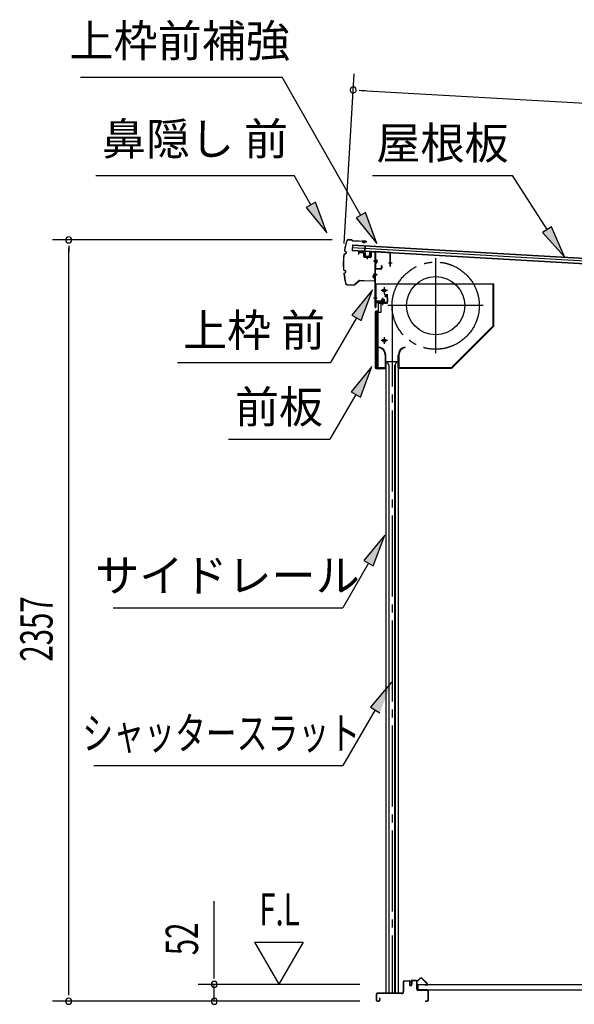
# Model space of a CAD drawing. Extents: x 542 to 20478, y 217 to 14052.
# Drawn here: x 14767 to 16483, y 4296 to 7344 of the extents above; entities that cross this region are included whole.
import ezdxf
from ezdxf.enums import TextEntityAlignment as Align

# ---------------------------------------------------------------- set-up
doc = ezdxf.new("R2010")
doc.units = 0
doc.header["$LTSCALE"] = 50
doc.header["$MEASUREMENT"] = 0
for name, pattern in [('1PL-ML', [23, 20, -1, 1, -1]), ('1PL-S', [4, 2.5, -0.5, 0.5, -0.5]), ('1PL-SL', [6.5, 5, -0.5, 0.5, -0.5]), ('HIDE-LL', [4, 3, -1]), ('HIDE-S', [1, 0.5, -0.5])]:
    doc.linetypes.add(name, pattern=pattern)
for name, color, linetype in [('HIKIDASHI', 6, 'CONTINUOUS'), ('SUNPOU', 4, 'CONTINUOUS'), ('サイドレ-ル', 3, 'CONTINUOUS'), ('シャッタ-', 6, 'CONTINUOUS'), ('スラット', 3, 'CONTINUOUS'), ('上枠前', 2, 'CONTINUOUS'), ('上枠前補強', 3, 'CONTINUOUS'), ('下枠前', 3, 'CONTINUOUS'), ('前板', 2, 'CONTINUOUS'), ('屋根U1', 7, 'CONTINUOUS'), ('屋根桟', 5, 'CONTINUOUS'), ('床押さえ', 1, 'CONTINUOUS'), ('床板', 7, 'CONTINUOUS'), ('鼻隠し前', 1, 'CONTINUOUS')]:
    doc.layers.add(name, color=color, linetype=linetype)
doc.styles.add('00', font='ROMANS', dxfattribs={"width": 0.666667, "bigfont": 'BIGFONT'})
doc.styles.add('01', font='ROMANS', dxfattribs={"height": 3, "bigfont": 'BIGFONT'})

msp = doc.modelspace()

# ---------------------------------------------------------------- linework, layer by layer
at = {"layer": 'HIKIDASHI'}
for p, q in [((14955.8, 7166.1), (15579.7, 7166.1)), ((15823, 6738.7), (15579.7, 7166.1)), ((15003.1, 6862.4), (15616.5, 6862.4)), ((15668.1, 6771.6), (15616.5, 6862.4)), ((15858.9, 6862.4), (16292.3, 6862.4)), ((16399.1, 6694.4), (16292.3, 6862.4)), ((15682.6, 6779.8), (15653.7, 6763.3)), ((15717.6, 6684.7), (15682.6, 6779.8)), ((15653.7, 6763.3), (15717.6, 6684.7)), ((15837.5, 6747), (15808.5, 6730.5)), ((15872.5, 6651.8), (15837.5, 6747)), ((15808.5, 6730.5), (15872.5, 6651.8)), ((16413.1, 6703.4), (16385, 6685.5)), ((16385, 6685.5), (16452.7, 6610.1)), ((16452.7, 6610.1), (16413.1, 6703.4)), ((15859, 6507.9), (15794.5, 6429.6)), ((15823.4, 6412.9), (15859, 6507.9)), ((15809, 6421.3), (15729.1, 6282.9)), ((15794.5, 6429.6), (15823.4, 6412.9)), ((15255.7, 6282.9), (15729.1, 6282.9)), ((15857, 6270.6), (15792.6, 6192.3)), ((15821.4, 6175.6), (15857, 6270.6)), ((15792.6, 6192.3), (15821.4, 6175.6)), ((15807, 6184), (15727.1, 6045.6)), ((15413.7, 6045.6), (15727.1, 6045.6)), ((15896.8, 5748.8), (15832.4, 5670.6)), ((15861.3, 5653.9), (15896.8, 5748.8)), ((15832.4, 5670.6), (15861.3, 5653.9)), ((15846.8, 5662.2), (15766.9, 5523.8)), ((15056.6, 5523.8), (15766.9, 5523.8)), ((15918, 5294), (15853.1, 5216.1)), ((15853.1, 5216.1), (15881.9, 5199.2)), ((15867.5, 5207.7), (15766.9, 5035.6)), ((14996.3, 5035.6), (15766.9, 5035.6))]:
    msp.add_line(p, q, dxfattribs=at)
for points in [[(15653.7, 6763.3), (15682.6, 6779.8), (15717.6, 6684.7)], [(15808.5, 6730.5), (15837.5, 6747), (15872.5, 6651.8)], [(16385, 6685.5), (16413.1, 6703.4), (16452.7, 6610.1)], [(15823.4, 6412.9), (15794.5, 6429.6), (15859, 6507.9)], [(15821.4, 6175.6), (15792.6, 6192.3), (15857, 6270.6)], [(15861.3, 5653.9), (15832.4, 5670.6), (15896.8, 5748.8)], [(15881.9, 5199.2), (15853.1, 5216.1), (15918, 5294)]]:
    msp.add_solid(points, dxfattribs=at)
at = {"layer": 'SUNPOU'}
for p, q in [((15771.7, 6651.6), (15801.8, 7176.8)), ((15817.7, 7125.8), (15836.4, 7124.7)), ((15823.9, 7125.5), (17825, 7010.8)), ((15734.4, 6662.7), (14869.1, 6662.7)), ((14919.1, 6643.9), (14919.1, 6625.2)), ((14919.1, 4330.8), (14919.1, 6637.7)), ((15369.1, 4383), (15369.1, 4615.9)), ((15494.1, 4488.9), (15569.1, 4359)), ((15494.1, 4488.9), (15644.1, 4488.9)), ((15644.1, 4488.9), (15569.1, 4359)), ((15369.1, 4376.8), (15369.1, 4395.5)), ((14919.1, 4324.6), (14919.1, 4343.3)), ((15820.1, 4358), (15319.1, 4358)), ((15369.1, 4305.8), (15369.1, 4358)), ((15820.1, 4305.8), (14869.1, 4305.8)), ((15820.1, 4305.8), (15319.1, 4305.8))]:
    msp.add_line(p, q, dxfattribs=at)
for centre, start, end in [((15799, 7126.9), 356.7216, 176.7216), ((15799, 7126.9), 176.7216, 356.7216), ((14919.1, 6662.7), 90, 270), ((14919.1, 6662.7), 270, 90), ((15369.1, 4358), 90, 270), ((15369.1, 4358), 270, 90), ((14919.1, 4305.8), 90, 270), ((14919.1, 4305.8), 270, 90), ((15369.1, 4305.8), 90, 270), ((15369.1, 4305.8), 270, 90)]:
    msp.add_arc(centre, 9.38, start, end, dxfattribs=at)
at = {"layer": 'サイドレ-ル'}
for p, q in [((15899.8, 6286.1), (15899.8, 4330.8)), ((15899.8, 6286.1), (15938.8, 6286.1)), ((15911, 6272.7), (15904.3, 6286.1)), ((15927.7, 6272.7), (15934.3, 6286.1)), ((15938.8, 6286.1), (15938.8, 4330.8)), ((15909.3, 6276.1), (15909.3, 4330.8)), ((15911, 4330.8), (15911, 6272.7)), ((15927.7, 4330.8), (15927.7, 6272.7)), ((15929.3, 6276.1), (15929.3, 4330.8))]:
    msp.add_line(p, q, dxfattribs=at)
at = {"layer": 'シャッタ-', "color": 6, "linetype": '1PL-ML'}
for p, q in [((16054.3, 6606.6), (16054.3, 6311.6)), ((15895.3, 6516.1), (15895.3, 6496.1)), ((16201.8, 6459.1), (15906.8, 6459.1)), ((15895.3, 6361.1), (15895.3, 6341.1))]:
    msp.add_line(p, q, dxfattribs=at)
at = {"layer": 'シャッタ-'}
for p, q in [((16234.3, 6526.1), (15869.3, 6526.1)), ((15869.3, 6526.1), (15869.3, 6474.1)), ((16232.7, 6396.7), (16232.7, 6526.1)), ((16234.3, 6396.1), (16234.3, 6526.1)), ((15869.3, 6474.1), (15884.3, 6474.1)), ((15884.3, 6474.1), (15884.3, 6438.1)), ((15871.3, 6438.1), (15871.3, 6266.1)), ((15884.3, 6438.1), (15871.3, 6438.1)), ((16103.7, 6267.7), (16232.7, 6396.7)), ((16104.3, 6266.1), (16234.3, 6396.1)), ((15879.3, 6331.1), (15879, 6329.5)), ((15959.3, 6331.1), (15959.7, 6329.5)), ((15898.2, 6306.1), (15898.2, 6267.7)), ((15899.8, 6266.1), (15899.8, 6306.1)), ((15938.8, 6266.1), (15938.8, 6306.1)), ((15940.4, 6306.1), (15940.4, 6267.7)), ((15871.3, 6267.7), (15898.2, 6267.7)), ((15871.3, 6266.1), (15899.8, 6266.1)), ((15938.8, 6266.1), (16104.3, 6266.1)), ((15940.4, 6267.7), (16103.7, 6267.7))]:
    msp.add_line(p, q, dxfattribs=at)
at = {"layer": 'シャッタ-', "color": 6}
for p, q in [((15905.3, 6506.1), (15885.3, 6506.1)), ((15905.3, 6351.1), (15885.3, 6351.1))]:
    msp.add_line(p, q, dxfattribs=at)
at = {"layer": 'シャッタ-'}
for centre, radius in [((16054.3, 6459.1), 90), ((15895.3, 6506.1), 5), ((15895.3, 6351.1), 5)]:
    msp.add_circle(centre, radius, dxfattribs=at)
for centre, radius, start, end in [((15874.2, 6306), 24, 0.2232, 78.4874), ((15874.2, 6306), 25.6, 0.2161, 78.4874), ((15964.5, 6306), 25.6, 101.5126, 179.7839), ((15964.5, 6306), 24, 101.5126, 179.7768)]:
    msp.add_arc(centre, radius, start, end, dxfattribs=at)
at = {"layer": 'スラット', "color": 6, "linetype": '1PL-SL'}
msp.add_line((15919.3, 6459.1), (15919.3, 4330.8), dxfattribs=at)
msp.add_circle((16054.3, 6459.1), 135, dxfattribs=at)
at = {"layer": '上枠前'}
for p, q in [((15815.4, 6621.4), (15815.4, 6618.6)), ((15815.4, 6618.6), (15816.4, 6618.6)), ((15816.4, 6618.6), (15816.4, 6621.4)), ((15818.5, 6624.4), (15829.5, 6623.8)), ((15818.5, 6623.4), (15829.5, 6622.8)), ((15831.3, 6620.8), (15831.3, 6611.6)), ((15832.3, 6620.8), (15832.3, 6611.6)), ((15853.3, 6624.1), (15853.3, 6610.4)), ((15854.3, 6624.1), (15854.3, 6610.4)), ((15856.5, 6627.1), (15865.6, 6626.6)), ((15856.5, 6626.1), (15865.5, 6625.6)), ((15867.3, 6454.1), (15867.3, 6623.6)), ((15868.3, 6454.1), (15868.3, 6623.6)), ((15833.2, 6609.6), (15852.2, 6608.4)), ((15833.3, 6610.6), (15852.3, 6609.4)), ((15842.8, 6612.4), (15842.8, 6603.1)), ((15872.7, 6596.5), (15861.7, 6596.5)), ((15861.9, 6596.5), (15872.9, 6596.5)), ((15873.1, 6596.5), (15862.1, 6596.5)), ((15862.3, 6596.5), (15873.3, 6596.5)), ((15863.2, 6596.5), (15872, 6596.5)), ((15862.3, 6556.6), (15873.3, 6556.6)), ((15862.3, 6554.1), (15873.3, 6554.1)), ((15862.3, 6483.1), (15873.3, 6483.1)), ((15869.3, 6466.1), (15869.3, 6454.1)), ((15902.3, 6469.1), (15871.3, 6469.1)), ((15902.3, 6469.1), (15871.3, 6469.1)), ((15902.3, 6468.1), (15871.3, 6468.1)), ((15885.5, 6467.6), (15886.1, 6468.1)), ((15897, 6467.6), (15885.5, 6467.6)), ((15896.5, 6470.4), (15886, 6470.4)), ((15886.1, 6469.1), (15896.5, 6469.1)), ((15886.1, 6468.9), (15886.1, 6468.1)), ((15896.5, 6468.9), (15886.1, 6468.9)), ((15886.8, 6477.4), (15886.8, 6470.4)), ((15894.8, 6478.4), (15887.8, 6478.4)), ((15888.3, 6478.4), (15888.3, 6467.6)), ((15889.3, 6478.4), (15889.3, 6467.6)), ((15891.3, 6462.3), (15891.3, 6483.1)), ((15893.3, 6478.4), (15893.3, 6467.6)), ((15894.3, 6478.4), (15894.3, 6467.6)), ((15895.8, 6470.4), (15895.8, 6477.4)), ((15896.5, 6468.1), (15896.5, 6468.9)), ((15897, 6467.6), (15896.5, 6468.1)), ((15902.3, 6487.1), (15898.3, 6487.1)), ((15898.3, 6486.1), (15898.3, 6487.1)), ((15902.3, 6486.1), (15898.3, 6486.1)), ((15904.3, 6484.1), (15904.3, 6471.1)), ((15905.3, 6484.1), (15905.3, 6471.1)), ((15905.3, 6482.3), (15905.3, 6472.9))]:
    msp.add_line(p, q, dxfattribs=at)
at = {"layer": '上枠前', "color": 6, "linetype": '1PL-S'}
msp.add_line((15862.3, 6483.1), (15873.3, 6483.1), dxfattribs=at)
at = {"layer": '上枠前'}
for centre, radius, start, end in [((15818.4, 6621.4), 3, 86.5, 180), ((15818.4, 6621.4), 2, 86.5, 180), ((15829.3, 6620.8), 3, 0, 86.5), ((15829.3, 6620.8), 2, 0, 86.5), ((15856.3, 6624.1), 3, 86.5, 180), ((15856.3, 6624.1), 2, 86.5, 180), ((15865.3, 6623.6), 2, 0, 84.3595), ((15865.3, 6623.6), 3, 0, 84.3595), ((15833.3, 6611.6), 2, 180, 266.5), ((15833.3, 6611.6), 1, 180, 266.5), ((15852.3, 6610.4), 2, 266.5, 0), ((15852.3, 6610.4), 1, 266.5, 0), ((15871.3, 6466.1), 3, 90, 180), ((15871.3, 6466.1), 2, 90, 180), ((15886, 6469.6), 0.75, 90, 270), ((15887.8, 6477.4), 1, 90, 180), ((15894.8, 6477.4), 1, 0, 90), ((15896.5, 6469.6), 0.75, 270, 90), ((15902.3, 6484.1), 3, 0, 90), ((15902.3, 6484.1), 2, 0, 90), ((15902.3, 6471.1), 2, 270, 0), ((15902.3, 6471.1), 3, 270, 0), ((15868.3, 6454.1), 1, 180, 0)]:
    msp.add_arc(centre, radius, start, end, dxfattribs=at)
at = {"layer": '上枠前補強'}
for p, q in [((15914.3, 6623.5), (15868.3, 6626.6)), ((15868.3, 6624.2), (15868.3, 6626.6)), ((15868.3, 6574.7), (15868.3, 6624.2)), ((15869.5, 6574.7), (15869.5, 6624.2)), ((15912.1, 6622.4), (15870.5, 6625.2)), ((15913.1, 6581.6), (15913.1, 6621.4)), ((15914.3, 6621.4), (15914.3, 6623.5)), ((15914.3, 6581.6), (15914.3, 6621.4)), ((15873.6, 6596.5), (15862.8, 6596.5)), ((15863.2, 6596.5), (15872, 6596.5)), ((15863.6, 6596.5), (15874.6, 6596.5)), ((15870, 6601), (15872.5, 6601)), ((15870, 6592.1), (15872.5, 6592.1)), ((15872.5, 6601), (15872.5, 6592.1)), ((15919.3, 6590.5), (15908.1, 6590.5)), ((15870.5, 6573.7), (15886.1, 6573.7)), ((15886.1, 6572.5), (15870.5, 6572.5)), ((15887.1, 6574.7), (15887.1, 6581.9)), ((15888.3, 6581.9), (15888.3, 6574.7))]:
    msp.add_line(p, q, dxfattribs=at)
at = {"layer": '上枠前補強', "linetype": 'HIDE-S'}
for p, q in [((15869.3, 6594.5), (15872.3, 6594.5)), ((15869.5, 6598.5), (15872.5, 6598.5)), ((15870, 6599.5), (15872.5, 6599.5)), ((15870, 6593.5), (15872.5, 6593.5))]:
    msp.add_line(p, q, dxfattribs=at)
at = {"layer": '上枠前補強'}
for centre, radius, start, end in [((15870.5, 6624.2), 2.2, 86.1762, 180), ((15870.5, 6624.2), 1, 86.1762, 180), ((15912.1, 6621.4), 1, 0, 86.1762), ((15912.1, 6621.4), 2.2, 0, 86.1762), ((15870, 6601.5), 0.5, 180, 270), ((15870, 6591.6), 0.5, 90, 180), ((15870.5, 6574.7), 2.2, 180, 270), ((15870.5, 6574.7), 1, 180, 270), ((15886.1, 6574.7), 1, 270, 0), ((15886.1, 6574.7), 2.2, 270, 0), ((15887.7, 6581.9), 0.6, 0, 180), ((15913.7, 6581.6), 0.6, 180, 0)]:
    msp.add_arc(centre, radius, start, end, dxfattribs=at)
at = {"layer": '上枠前補強', "linetype": 'HIDE-S'}
for centre, start, end in [((15870, 6601), 180, 270), ((15870, 6592), 90, 180)]:
    msp.add_arc(centre, 1.5, start, end, dxfattribs=at)
at = {"layer": '下枠前'}
for p, q in [((15954.1, 4366.1), (15954.1, 4335.8)), ((15955.3, 4366.1), (15955.3, 4335.8)), ((15957.3, 4369.3), (15970.7, 4369.3)), ((15971.9, 4368.1), (15957.3, 4368.1)), ((15970.7, 4369.3), (15971.9, 4369.3)), ((15972.9, 4367.1), (15972.9, 4357.3)), ((15974.1, 4367.1), (15974.1, 4357.3)), ((15979.1, 4367.6), (15979.1, 4359.3)), ((15979.1, 4362.4), (15979.1, 4357.3)), ((15980.3, 4367.6), (15980.3, 4357.3)), ((15995.4, 4369.8), (15981.3, 4369.8)), ((15993.6, 4368.6), (15981.3, 4368.6)), ((15995.4, 4368.6), (15982.8, 4368.6)), ((15996.4, 4342.8), (15996.4, 4367.6)), ((15997.6, 4342.8), (15997.6, 4367.6)), ((15949.1, 4330.8), (15873.3, 4330.8)), ((15949.1, 4329.6), (15873.3, 4329.6)), ((15947.5, 4330.8), (15906.8, 4330.8)), ((16029.4, 4340.8), (15999.6, 4340.8)), ((16000.6, 4339.6), (15999.6, 4339.6)), ((16029.4, 4339.6), (16000.6, 4339.6)), ((16031.4, 4309), (16031.4, 4337.6)), ((16032.6, 4309), (16032.6, 4337.6)), ((16032.6, 4309), (16032.6, 4337.6)), ((15870.1, 4327.6), (15870.1, 4309)), ((15871.3, 4327.6), (15871.3, 4309)), ((15873.3, 4307), (15878.9, 4307)), ((15873.3, 4307), (15878.9, 4307)), ((15873.3, 4305.8), (15878.9, 4305.8)), ((15873.3, 4305.8), (15878.9, 4305.8)), ((15880.9, 4314.7), (15880.9, 4309)), ((15882.1, 4314.7), (15882.1, 4309)), ((16023.2, 4307), (16029.4, 4307)), ((16023.2, 4305.8), (16029.4, 4305.8))]:
    msp.add_line(p, q, dxfattribs=at)
for centre, radius, start, end in [((15957.3, 4366.1), 3.2, 90, 180), ((15957.3, 4366.1), 2, 90, 180), ((15971.9, 4367.1), 2.2, 0, 90), ((15971.9, 4367.1), 1, 0, 90), ((15981.3, 4367.6), 2.2, 90, 180), ((15981.3, 4367.6), 1, 90, 180), ((15995.4, 4367.6), 2.2, 0, 90), ((15995.4, 4367.6), 1, 0, 90), ((15873.3, 4327.6), 3.2, 90, 180), ((15873.3, 4327.6), 2, 90, 180), ((15949.1, 4335.8), 5, 270, 0), ((15949.1, 4335.8), 6.2, 270, 0), ((15976.6, 4357.3), 3.7, 180, 270), ((15976.6, 4357.3), 2.5, 180, 270), ((15976.6, 4357.3), 2.5, 270, 0), ((15976.6, 4357.3), 3.7, 270, 0), ((15999.6, 4342.8), 3.2, 180, 270), ((15999.6, 4342.8), 2, 180, 270), ((16029.4, 4337.6), 3.2, 0, 90), ((16029.4, 4337.6), 2, 0, 84.2608), ((15873.3, 4309), 3.2, 180, 270), ((15873.3, 4309), 3.2, 180, 270), ((15873.3, 4309), 2, 180, 270), ((15873.3, 4309), 2, 180, 270), ((15878.9, 4309), 3.2, 270, 0), ((15878.9, 4309), 2, 270, 0), ((15881.5, 4314.7), 0.6, 90, 180), ((15881.5, 4314.7), 0.6, 0, 90), ((16023.2, 4306.4), 0.6, 90, 180), ((16023.2, 4306.4), 0.6, 180, 270), ((16029.4, 4309), 2, 270, 0), ((16029.4, 4309), 3.2, 270, 0)]:
    msp.add_arc(centre, radius, start, end, dxfattribs=at)
at = {"layer": '下枠前', "color": 6, "linetype": 'HIDE-LL'}
msp.add_arc((16029.4, 4337.6), 2, 84.2608, 90, dxfattribs=at)
at = {"layer": '前板', "color": 2}
for p, q in [((15895.8, 6493.3), (15904.3, 6493.3)), ((15895.8, 6493.3), (15895.8, 6492.8)), ((15895.8, 6492.8), (15904.3, 6492.8)), ((15877.3, 6443.8), (15877.3, 6466.3)), ((15877.8, 6443.8), (15877.8, 6466.3)), ((15878.8, 6467.8), (15904.3, 6467.8)), ((15878.8, 6467.3), (15904.3, 6467.3)), ((15891.3, 6460.6), (15891.3, 6471.9)), ((15905.3, 6468.8), (15905.3, 6491.8)), ((15905.8, 6468.8), (15905.8, 6491.8)), ((15868.3, 6265.8), (15868.3, 6441.3)), ((15868.3, 6440.3), (15873.3, 6440.3)), ((15868.8, 6441.3), (15868.8, 6440.3)), ((15868.8, 6266.3), (15868.8, 6440.3)), ((15869.8, 6442.8), (15876.3, 6442.8)), ((15869.8, 6442.3), (15876.3, 6442.3)), ((15876.3, 6269.3), (15876.3, 6437.3)), ((15868.3, 6266.3), (15873.3, 6266.3)), ((15868.8, 6266.3), (15868.8, 6265.8)), ((15869.8, 6264.8), (15897.7, 6264.8)), ((15869.8, 6264.3), (15872.3, 6264.3)), ((15869.9, 6264.3), (15897.7, 6264.3)), ((15874.8, 6264.3), (15874.8, 6264.8)), ((15877.3, 6267.4), (15877.3, 6261.8)), ((15879.8, 6264.3), (15879.8, 6264.8)), ((15890.2, 6264.8), (15890.2, 6265.3)), ((15890.2, 6265.3), (15897.7, 6265.3))]:
    msp.add_line(p, q, dxfattribs=at)
for centre, radius, start, end in [((15904.3, 6491.8), 1.5, 0, 90), ((15904.3, 6491.8), 1, 0, 90), ((15878.8, 6466.3), 1.5, 90, 180), ((15878.8, 6466.3), 1, 90, 180), ((15904.3, 6468.8), 1.5, 270, 0), ((15904.3, 6468.8), 1, 270, 0), ((15869.8, 6441.3), 1.5, 90, 180), ((15869.8, 6441.3), 1, 90, 180), ((15873.3, 6437.3), 3, 0, 90), ((15876.3, 6443.8), 1, 270, 0), ((15876.3, 6443.8), 1.5, 270, 0), ((15869.8, 6265.8), 1.5, 180, 270), ((15869.8, 6265.8), 1, 180, 270), ((15873.3, 6269.3), 3, 270, 0), ((15897.7, 6264.8), 0.5, 270, 90)]:
    msp.add_arc(centre, radius, start, end, dxfattribs=at)
at = {"layer": '屋根U1'}
for p, q in [((15796.8, 6647.6), (15795.8, 6629.7)), ((15796.8, 6647.6), (17789.6, 6533.5)), ((15796.8, 6646.1), (17764.5, 6533.4)), ((15795.8, 6629.7), (17788.5, 6515.5)), ((15795.9, 6631.2), (17763.7, 6518.4)), ((15796.4, 6639.6), (17764.2, 6526.9))]:
    msp.add_line(p, q, dxfattribs=at)
at = {"layer": '屋根桟', "color": 2}
for p, q in [((15815.7, 6627.5), (15815.8, 6628.5)), ((15815.7, 6627.5), (15834.7, 6626.4)), ((15815.8, 6628.5), (15834.7, 6627.4)), ((15818.7, 6627.4), (15820.3, 6626.2)), ((15819.3, 6628.2), (15820.9, 6627)), ((15823.1, 6626.2), (15827.1, 6626)), ((15823.1, 6625.2), (15827, 6625)), ((15831.1, 6627.6), (15829.3, 6626.5)), ((15831.6, 6626.7), (15829.8, 6625.6)), ((15835.6, 6625.4), (15834.9, 6612.4)), ((15835.7, 6627.1), (15836.7, 6643.8)), ((15836.6, 6625.3), (15835.9, 6612.3)), ((15836.6, 6625.3), (15837.7, 6643.8)), ((15836.7, 6643.8), (15837.7, 6643.8)), ((15849.9, 6611.5), (15850.6, 6624.5)), ((15850.6, 6624.5), (15851.6, 6624.5)), ((15850.9, 6611.5), (15851.6, 6624.5)), ((15836.8, 6611.3), (15848.8, 6610.6)), ((15836.8, 6610.3), (15848.8, 6609.6)), ((15839.1, 6611.2), (15839.2, 6613)), ((15839.2, 6613), (15846.6, 6612.5)), ((15840.3, 6611.1), (15840.4, 6612.9)), ((15845.3, 6610.8), (15845.4, 6612.6)), ((15846.5, 6610.7), (15846.6, 6612.5))]:
    msp.add_line(p, q, dxfattribs=at)
for centre, radius, start, end in [((15823.3, 6630.2), 5, 233.0316, 266.7216), ((15823.3, 6630.2), 4, 233.0316, 266.7216), ((15827.3, 6630), 5, 266.7216, 300.4117), ((15827.3, 6630), 4, 266.7216, 300.4117), ((15834.6, 6625.4), 2, 356.7216, 86.7216), ((15834.6, 6625.4), 1, 356.7216, 86.7216), ((15836.9, 6612.3), 2, 176.7216, 266.7216), ((15836.9, 6612.3), 1, 176.7216, 266.7216), ((15839.3, 6611.1), 1, 266.7216, 356.7216), ((15846.3, 6610.7), 1, 176.7216, 266.7216), ((15848.9, 6611.6), 1, 266.7216, 356.7216), ((15848.9, 6611.6), 2, 266.7216, 356.7216)]:
    msp.add_arc(centre, radius, start, end, dxfattribs=at)
at = {"layer": '床押さえ'}
for p, q in [((15977.6, 4364.6), (15977.6, 4367.8)), ((15977.6, 4364.6), (15978.4, 4364.6)), ((15978.1, 4364.6), (15978.4, 4364.6)), ((15978.4, 4364.6), (15978.4, 4367.8)), ((15980.4, 4370.6), (15998.7, 4370.6)), ((15980.4, 4369.8), (15998.7, 4369.8)), ((16000.1, 4371.2), (16004.9, 4375.9)), ((16000.7, 4370.6), (16005.4, 4375.3)), ((16012.5, 4375.3), (16028, 4359.8)), ((16013.1, 4375.9), (16028.6, 4360.4)), ((16026.6, 4356.4), (16021.4, 4356.4)), ((16021.4, 4356.4), (16021.4, 4355.6)), ((16026.6, 4355.6), (16021.4, 4355.6))]:
    msp.add_line(p, q, dxfattribs=at)
for centre, radius, start, end in [((15980.4, 4367.8), 2.8, 90, 180), ((15980.4, 4367.8), 2, 90, 180), ((15998.7, 4372.6), 2, 270, 315), ((15998.7, 4372.6), 2.8, 270, 315), ((16009, 4371.8), 5.8, 45, 135), ((16009, 4371.8), 5, 45, 135), ((16026.6, 4358.4), 2.8, 270, 45), ((16026.6, 4358.4), 2, 270, 45)]:
    msp.add_arc(centre, radius, start, end, dxfattribs=at)
at = {"layer": '床板'}
for p, q in [((15998.8, 4358), (17683.3, 4358)), ((15998.8, 4358), (15998.8, 4341)), ((15998.8, 4341), (17683.3, 4341))]:
    msp.add_line(p, q, dxfattribs=at)
at = {"layer": '鼻隠し前'}
for p, q in [((15784.6, 6663.7), (15794.1, 6663.4)), ((15784.6, 6663.7), (15794.1, 6663.4)), ((15784.6, 6663.2), (15794.1, 6662.9)), ((15795.7, 6662), (15796.3, 6661)), ((15796.1, 6662.2), (15796.8, 6661.2)), ((15798.4, 6660.3), (15838.8, 6659.2)), ((15798.4, 6659.8), (15838.8, 6658.7)), ((15828.2, 6655.7), (15828.4, 6656.2)), ((15832, 6654.1), (15828.2, 6655.7)), ((15838.8, 6659.2), (15828.3, 6659.5)), ((15832.2, 6654.5), (15828.4, 6656.2)), ((15834, 6654.6), (15839.3, 6656.9)), ((15839.6, 6656.5), (15834.2, 6654.2)), ((15772.3, 6619.4), (15775.3, 6619.9)), ((15772.3, 6618.9), (15775.4, 6619.4)), ((15773.6, 6628.1), (15776.3, 6626.7)), ((15773.8, 6628.6), (15776.5, 6627.2)), ((15777.4, 6624.7), (15776.9, 6621.6)), ((15777.9, 6624.6), (15777.4, 6621.5)), ((15770.9, 6568.6), (15773.9, 6567.9)), ((15771, 6569.1), (15774, 6568.4)), ((15771.7, 6559.8), (15774.5, 6561)), ((15771.9, 6559.3), (15774.7, 6560.6)), ((15775.7, 6563), (15775.4, 6566.1)), ((15776.2, 6563.1), (15775.9, 6566.2)), ((15862.6, 6555.7), (15860.3, 6550.3)), ((15860.7, 6550.1), (15863, 6555.4)), ((15864.8, 6554.9), (15865.2, 6538)), ((15865.7, 6538.1), (15865.3, 6554.9)), ((15780.8, 6524.2), (15786.7, 6524)), ((15780.8, 6523.7), (15786.7, 6523.5)), ((15780.8, 6523.7), (15801.7, 6523.1)), ((15786.7, 6524), (15801.7, 6523.6)), ((15803.1, 6524.1), (15817.1, 6536.6)), ((15803.4, 6523.8), (15817.4, 6536.2)), ((15818.6, 6537.2), (15833, 6536.8)), ((15818.6, 6537.2), (15863.2, 6536)), ((15818.8, 6536.7), (15833, 6536.3)), ((15818.8, 6536.7), (15863.2, 6535.5)), ((15860.2, 6548.2), (15861.8, 6544.3)), ((15860.6, 6548.3), (15862.3, 6544.5)), ((15861.8, 6544.3), (15862.3, 6544.5)), ((15865.4, 6552.1), (15865.7, 6538.1))]:
    msp.add_line(p, q, dxfattribs=at)
for centre, radius, start, end in [((16018.5, 6587.3), 250, 163.1649, 170.1015), ((16018.5, 6587.3), 249.5, 163.1649, 170.0901), ((15784.4, 6658.2), 5.5, 88.4608, 163.1649), ((15784.4, 6658.2), 5, 88.4608, 163.1649), ((15794, 6660.9), 2.5, 32.1508, 88.4608), ((15794, 6660.9), 2, 32.1508, 88.4608), ((15798.5, 6662.3), 2.5, 212.1508, 268.4608), ((15798.5, 6662.3), 2, 212.1508, 268.4608), ((15833, 6656.4), 2.5, 246.6593, 298.7869), ((15833, 6656.4), 2, 246.6593, 298.7869), ((15838.8, 6657.7), 1.5, 303.9984, 88.4608), ((15838.8, 6657.7), 1, 303.9984, 88.4608), ((16018.5, 6587.3), 250, 173.0359, 183.8885), ((16018.5, 6587.3), 249.5, 173.0472, 183.8746), ((15772.7, 6616.9), 2.5, 100.0034, 162.3965), ((15772.7, 6616.9), 2, 100.0034, 161.1358), ((15774.7, 6630.4), 2.5, 180.7476, 243.1335), ((15774.7, 6630.4), 2, 182.0093, 243.1335), ((15774.9, 6621.9), 2, 280.0034, 351.5684), ((15774.9, 6621.9), 2.5, 280.0034, 351.5684), ((15775.4, 6625), 2, 351.5684, 63.1335), ((15775.4, 6625), 2.5, 351.5684, 63.1335), ((15771.5, 6571), 2.5, 194.525, 256.9181), ((15771.5, 6571), 2, 195.7858, 256.9181), ((15772.7, 6557.5), 2.5, 113.788, 176.1739), ((16018.5, 6587.3), 250, 186.8191, 193.7566), ((15772.7, 6557.5), 2, 113.788, 174.9122), ((16018.5, 6587.3), 249.5, 186.8323, 193.7566), ((16018.5, 6587.3), 249.5, 186.8323, 193.7566), ((15773.4, 6566), 2, 5.3531, 76.9181), ((15773.4, 6566), 2.5, 5.3531, 76.9181), ((15773.7, 6562.8), 2, 293.788, 5.3531), ((15773.7, 6562.8), 2.5, 293.788, 5.3531), ((15863.8, 6554.9), 1.5, 1.4608, 145.9231), ((15863.8, 6554.9), 1, 1.4608, 145.9231), ((15781, 6529.2), 5.5, 193.7566, 268.4608), ((15781, 6529.2), 5, 193.7566, 268.4608), ((15801.7, 6525.6), 2, 268.4608, 311.4858), ((15801.7, 6525.6), 2.5, 268.4608, 311.4858), ((15818.8, 6534.7), 2.5, 88.4608, 131.4858), ((15818.8, 6534.7), 2, 88.4608, 131.4858), ((15862.5, 6549.1), 2.5, 151.1346, 203.2622), ((15862.5, 6549.1), 2, 151.1346, 203.2622), ((15863.2, 6538), 2.5, 268.4608, 1.4608), ((15863.2, 6538), 2, 268.4608, 1.4608)]:
    msp.add_arc(centre, radius, start, end, dxfattribs=at)

# ---------------------------------------------------------------- texts
at = {"layer": 'HIKIDASHI', "style": '01'}
for s, p in [('上枠前補強', (15262.5, 7266.1)), ('鼻隠し 前', (15309.8, 6962.4))]:
    msp.add_text(s, height=100, dxfattribs=at).set_placement(p, align=Align.MIDDLE)
for s, p in [('屋根板', (16075.6, 6962.4)), ('上枠 前', (15492.4, 6382.9)), ('前板', (15569.5, 6145.6)), ('サイドレール', (15410.2, 5623.8))]:
    msp.add_text(s, height=100, dxfattribs=at).set_placement(p, align=Align.MIDDLE_CENTER)
at = {"layer": 'HIKIDASHI', "style": '01', "width": 0.7}
msp.add_text('シャッタースラット', height=100, dxfattribs=at).set_placement((15390.9, 5135.6), align=Align.MIDDLE_CENTER)
at = {"layer": 'SUNPOU', "style": '00', "width": 0.666667}
for s, p in [('2357', (14869.1, 5357.2)), ('52', (15319.1, 4448.5))]:
    msp.add_text(s, height=100, rotation=90, dxfattribs=at).set_placement(p)
at = {"layer": 'SUNPOU', "style": '00', "width": 0.67}
msp.add_text('F.L', height=100, dxfattribs=at).set_placement((15508.4, 4540.4))

doc.saveas('drawing.dxf')
